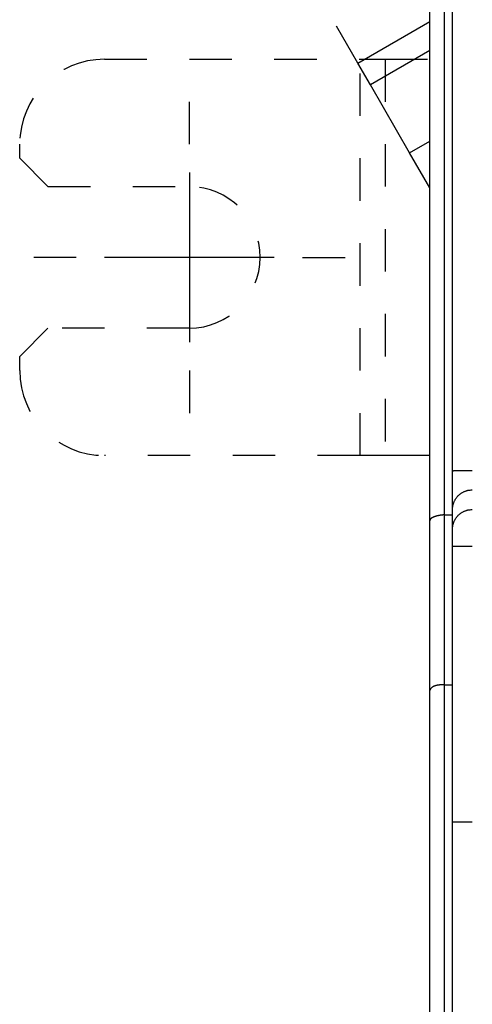
# Model space of a CAD drawing. Extents: x 78 to 812, y 37 to 566.
# Drawn here: x 378 to 394, y 276 to 311 of the extents above; entities that cross this region are included whole.
import ezdxf

# ---------------------------------------------------------------- set-up
doc = ezdxf.new("R2010")
doc.units = 0
doc.linetypes.add('HIDDEN', pattern=[4.5, 1.5, -1.5, 1.5])
doc.layers.add('204', color=7, linetype='CONTINUOUS')
doc.layers.add('5', color=7, linetype='CONTINUOUS')
doc.styles.get("Standard").update_dxf_attribs({"font": 'monotxt.shx'})
doc.dimstyles.new('DSTYLE1', dxfattribs={"dimtxt": 6, "dimasz": 3, "dimexe": 3, "dimexo": 0, "dimgap": 2, "dimtad": 1, "dimrnd": 0.1, "dimzin": 3, "dimcen": 0.09, "dimazin": 3, "dimtp": 1, "dimtm": 1, "dimtfac": 1, "dimtofl": 0, "dimtmove": 0, "dimatfit": 3})

# ---------------------------------------------------------------- blocks, each defined once
blk = doc.blocks.new('_AH1')
at = {"color": 0, "linetype": 'CONTINUOUS'}
for p, q in [((-1, 0.166667), (0, 0)), ((-1, 0.166667), (-1, -0.166667)), ((0, 0), (-1, -0.166667)), ((0, 0), (-1, 0))]:
    blk.add_line(p, q, dxfattribs=at)
blk = doc.blocks.new('*D6130')
at = {"layer": '5', "color": 1, "linetype": 'CONTINUOUS'}
for p, q in [((391.30263, 311.35774), (391.30263, 374.15132)), ((710.50819, 238.65077), (710.50819, 374.15132)), ((391.30263, 371.15132), (550.90541, 371.15132)), ((710.50819, 371.15132), (550.90541, 371.15132))]:
    blk.add_line(p, q, dxfattribs=at)
at = {"layer": '5', "color": 1, "xscale": 3, "yscale": 3, "zscale": 3, "rotation": 180}
blk.add_blockref('_AH1', (391.30263, 371.15132), dxfattribs=at)
at = {"layer": '5', "color": 1, "xscale": 3, "yscale": 3, "zscale": 3}
blk.add_blockref('_AH1', (710.50819, 371.15132), dxfattribs=at)
at = {"layer": '5', "color": 1, "linetype": 'CONTINUOUS'}
blk.add_text('319,2', height=6, dxfattribs=at).set_placement((535.90541, 373.15232))

msp = doc.modelspace()

# ---------------------------------------------------------------- linework, layer by layer
at = {"layer": '204', "color": 40, "linetype": 'CONTINUOUS'}
for p, q in [((393.00263, 295.11861), (393.00263, 333.68018)), ((392.20263, 293.35039), (392.20263, 330.65749)), ((392.70263, 330.65749), (392.70263, 293.55749)), ((389.65601, 309.52284), (392.20263, 310.99313)), ((392.20266, 309.96675), (390.10046, 308.75304)), ((390.10046, 308.75304), (389.65601, 309.52284)), ((391.486, 306.35322), (390.10046, 308.75304)), ((391.486, 306.35322), (392.20267, 306.76699)), ((392.20263, 305.11196), (391.486, 306.35322)), ((390.62264, 295.65749), (389.73376, 295.65749)), ((392.20266, 295.65749), (390.62264, 295.65749)), ((393.00263, 293.74646), (393.00263, 295.11861)), ((393.00263, 293.05193), (393.00263, 293.74646)), ((392.20263, 287.35039), (392.20263, 293.35039)), ((392.70263, 293.55749), (392.70263, 287.55749)), ((392.70263, 293.55749), (393.00263, 293.55749)), ((393.00263, 292.45339), (393.00263, 293.05193)), ((393.00263, 282.71566), (393.00263, 292.45339)), ((393.00263, 292.45339), (393.70263, 292.45339)), ((392.20263, 189.9646), (392.20263, 287.35039)), ((392.70263, 287.55749), (392.70263, 189.75749)), ((392.70263, 287.55749), (393.00263, 287.55749)), ((393.00263, 270.61566), (393.00263, 282.71566)), ((393.00263, 282.71566), (393.70263, 282.71566))]:
    msp.add_line(p, q, dxfattribs=at)
at = {"layer": '204', "color": 40, "linetype": 'HIDDEN'}
for p, q in [((389.65601, 309.52284), (385.14045, 317.34403)), ((380.70263, 309.65749), (389.73376, 309.65749)), ((389.73376, 309.65749), (390.62264, 309.65749)), ((389.73376, 295.65749), (389.73376, 309.65749)), ((390.62264, 309.65749), (392.20266, 309.65749)), ((390.62264, 309.65749), (390.62264, 295.65749)), ((377.70263, 306.15749), (377.70263, 306.65749)), ((377.70263, 306.15749), (378.70263, 305.15749)), ((378.70263, 305.15749), (383.70263, 305.15749)), ((378.70263, 300.15749), (377.70263, 299.15749)), ((383.70263, 300.15749), (378.70263, 300.15749)), ((377.70263, 298.65749), (377.70263, 299.15749)), ((389.73376, 295.65749), (380.70263, 295.65749))]:
    msp.add_line(p, q, dxfattribs=at)
at = {"layer": '204', "color": 40, "linetype": 'CONTINUOUS'}
for points in [[(393.00265, 295.11859), (393.00343, 295.11917, -0.3001244), (393.00588, 295.11976, -0.03943619), (393.01007, 295.12036, -0.01410563), (393.016, 295.12097, -0.00762108), (393.02383, 295.12157, -0.0045983), (393.03354, 295.12218, -0.00311795), (393.04524, 295.12279, -0.00222501), (393.05886, 295.1234, -0.00170543), (393.0745, 295.12399, -0.00133282), (393.09206, 295.12458, -0.00108764), (393.11159, 295.12515, -0.00089755), (393.13296, 295.12571, -0.000764), (393.15618, 295.12624, -0.00065566), (393.1811, 295.12676, -0.00057592), (393.20768, 295.12725, -0.00050736), (393.23572, 295.12772, -0.00045338), (393.26517, 295.12816, -0.0004122), (393.29585, 295.12856, -0.00038234), (393.32769, 295.12894, -0.00034366), (393.36029, 295.12928, -0.00030242), (393.39347, 295.12959, -0.00030633), (393.42777, 295.12987, -0.00033239), (393.46328, 295.13011, -0.00024856), (393.49695, 295.13031, -0.00010558), (393.52761, 295.13048, -0.0003103), (393.56657, 295.13063, -0.00049418), (393.62569, 295.13075, -0.00024619), (393.70261, 295.13087, -0.00013424)], [(393.00265, 293.74647), (393.00343, 293.77974, -0.01283448), (393.00588, 293.81346, -0.01218567), (393.01007, 293.84766, -0.0120028), (393.016, 293.88218, -0.01250991), (393.02383, 293.91689, -0.01274833), (393.03354, 293.95163, -0.01290293), (393.04524, 293.98627, -0.01300289), (393.05886, 294.02064, -0.01320847), (393.0745, 294.05459, -0.01331597), (393.09206, 294.08795, -0.0134581), (393.11159, 294.12055, -0.01352739), (393.13296, 294.15224, -0.01362226), (393.15618, 294.18283, -0.0136729), (393.1811, 294.21222, -0.01373924), (393.20768, 294.2402, -0.01372581), (393.23572, 294.26672, -0.01365852), (393.26517, 294.29157, -0.01372824), (393.29585, 294.31474, -0.01388949), (393.32769, 294.33606, -0.01353237), (393.36029, 294.35554, -0.01271278), (393.39347, 294.37304, -0.01366858), (393.42777, 294.38865, -0.01570157), (393.46328, 294.4023, -0.01235446), (393.49695, 294.41391, -0.00538204), (393.52761, 294.42339, -0.01615388), (393.56657, 294.43141, -0.02700749), (393.62569, 294.43854, -0.01383575), (393.70261, 294.44472, -0.00760634)], [(393.00265, 293.05197), (393.00343, 293.08524, -0.01283496), (393.00588, 293.11896, -0.01218608), (393.01007, 293.15315, -0.01200315), (393.016, 293.18768, -0.01251021), (393.02383, 293.22238, -0.01274857), (393.03354, 293.25712, -0.0129031), (393.04524, 293.29176, -0.01300299), (393.05886, 293.32614, -0.01320849), (393.0745, 293.36008, -0.01331591), (393.09206, 293.39344, -0.01345797), (393.11159, 293.42604, -0.01352717), (393.13296, 293.45773, -0.01362196), (393.15618, 293.48832, -0.01367253), (393.1811, 293.51771, -0.01373879), (393.20768, 293.54569, -0.0137253), (393.23572, 293.5722, -0.01365795), (393.26517, 293.59706, -0.01372762), (393.29585, 293.62022, -0.01388881), (393.32769, 293.64155, -0.01353167), (393.36029, 293.66103, -0.0127121), (393.39347, 293.67853, -0.01366783), (393.42777, 293.69414, -0.0157007), (393.46328, 293.70779, -0.01235377), (393.49695, 293.7194, -0.00538174), (393.52761, 293.72888, -0.01615299), (393.56657, 293.73691, -0.02700609), (393.62569, 293.74404, -0.01383509), (393.70261, 293.75022, -0.007606)], [(392.70265, 293.55749), (392.6856, 293.55729, 0.0050547), (392.66872, 293.55675, 0.00526745), (392.65199, 293.55585, 0.00524301), (392.63544, 293.55463, 0.00494619), (392.61907, 293.55309, 0.00475391), (392.60288, 293.55127, 0.00458598), (392.5869, 293.54917, 0.0044369), (392.57111, 293.54682, 0.00423793), (392.55555, 293.54423, 0.00407964), (392.5402, 293.54143, 0.00389025), (392.52509, 293.53843, 0.00373637), (392.51021, 293.53525, 0.00354659), (392.49558, 293.53191, 0.00339203), (392.48121, 293.52843, 0.00320022), (392.46711, 293.52482, 0.00304845), (392.45327, 293.52111, 0.00286461), (392.43973, 293.51731, 0.00269702), (392.42647, 293.51345, 0.0024674), (392.41351, 293.50953, 0.00243085), (392.40085, 293.50556, 0.00255734), (392.38852, 293.50156, 0.00274459), (392.3765, 293.4975, 0.00300667), (392.36482, 293.49339, 0.00326923), (392.35347, 293.48922, 0.0035502), (392.34248, 293.48499, 0.00385367), (392.33183, 293.4807, 0.00419623), (392.32155, 293.47634, 0.0045641), (392.31163, 293.47192, 0.00497323), (392.3021, 293.46742, 0.00541867), (392.29294, 293.46285, 0.0059151), (392.28418, 293.45819, 0.00645529), (392.27582, 293.45346, 0.0070509), (392.26787, 293.44863, 0.00771569), (392.26033, 293.44372, 0.00846025), (392.25323, 293.43872, 0.00923236), (392.24654, 293.43362, 0.01002688), (392.24031, 293.42842, 0.01106873), (392.23451, 293.42312, 0.01236983), (392.22917, 293.4177, 0.01306916), (392.22429, 293.4122, 0.01312337), (392.21989, 293.40663, 0.01574706), (392.21595, 293.40083, 0.0205472), (392.21251, 293.39476, 0.01646467), (392.20956, 293.38899, 0.00525723), (392.20713, 293.38372, 0.02518559), (392.20517, 293.37665, 0.04619691), (392.20369, 293.36536, 0.0223674), (392.20266, 293.35035, 0.01155654)], [(392.70265, 287.55753), (392.6856, 287.55746, 0.00201581), (392.66872, 287.55726, 0.00201439), (392.65199, 287.55692, 0.00209184), (392.63543, 287.55645, 0.00226261), (392.61905, 287.55582, 0.0024103), (392.60286, 287.55504, 0.00255426), (392.58687, 287.55409, 0.00270348), (392.57108, 287.55299, 0.00287654), (392.5555, 287.55171, 0.00304912), (392.54015, 287.55025, 0.00324021), (392.52502, 287.54861, 0.00343439), (392.51014, 287.54678, 0.00365081), (392.4955, 287.54476, 0.00387167), (392.48112, 287.54253, 0.00411627), (392.46701, 287.5401, 0.00436767), (392.45316, 287.53746, 0.00464529), (392.4396, 287.5346, 0.00493135), (392.42633, 287.53152, 0.00524513), (392.41337, 287.52821, 0.00557174), (392.4007, 287.52466, 0.00593082), (392.38836, 287.52087, 0.00629539), (392.37634, 287.51684, 0.00668297), (392.36466, 287.51255, 0.00711345), (392.35331, 287.50801, 0.00761092), (392.34233, 287.5032, 0.00797248), (392.33169, 287.49813, 0.00818735), (392.32143, 287.49281, 0.00828754), (392.31154, 287.48726, 0.00819217), (392.30203, 287.4815, 0.00820274), (392.2929, 287.47556, 0.00821308), (392.28418, 287.46946, 0.00828864), (392.27585, 287.46321, 0.00832905), (392.26794, 287.45684, 0.0084626), (392.26044, 287.45037, 0.00858967), (392.25336, 287.44382, 0.00878361), (392.24671, 287.43721, 0.00894232), (392.2405, 287.43056, 0.00931673), (392.23473, 287.4239, 0.00981781), (392.22942, 287.41723, 0.01004283), (392.22455, 287.41061, 0.00987285), (392.22017, 287.40407, 0.0114213), (392.21624, 287.39751, 0.01453075), (392.21279, 287.39092, 0.01218858), (392.20983, 287.38477, 0.00456632), (392.20739, 287.37925, 0.01862603), (392.2054, 287.37256, 0.03905375), (392.20383, 287.36281, 0.02276624), (392.20266, 287.35039, 0.01291568)]]:
    msp.add_lwpolyline(points, format="xyb", dxfattribs=at)
at = {"layer": '204', "color": 40, "linetype": 'HIDDEN'}
for centre, radius, start, end in [((380.70263, 306.65749), 3, 90, 180), ((383.70263, 302.65749), 2.5, 270, 450), ((380.70263, 298.65749), 3, 180, 270)]:
    msp.add_arc(centre, radius, start, end, dxfattribs=at)
at = {"layer": '5', "color": 1, "linetype": 'CONTINUOUS'}
for p, q in [((383.70263, 306.65749), (383.70263, 308.15749)), ((383.70263, 305.65749), (383.70263, 299.65749)), ((379.70263, 302.65749), (378.20263, 302.65749)), ((386.70263, 302.65749), (380.70263, 302.65749)), ((387.70263, 302.65749), (389.20263, 302.65749)), ((383.70263, 298.65749), (383.70263, 297.15749))]:
    msp.add_line(p, q, dxfattribs=at)

# ---------------------------------------------------------------- dimensions: what is measured, and where the dimension line sits
dim = msp.add_linear_dim(base=(710.50819, 371.15132), p1=(391.30263, 311.35774), p2=(710.50819, 238.65077), dimstyle='DSTYLE1', override={"dimblk": '_AH1', "dimsah": 0}, dxfattribs=at)
dim.commit()
dim.dimension.update_dxf_attribs({"geometry": '*D6130', "text_midpoint": (550.90541, 376.15232), "dimtype": 128})

doc.saveas('drawing.dxf')
